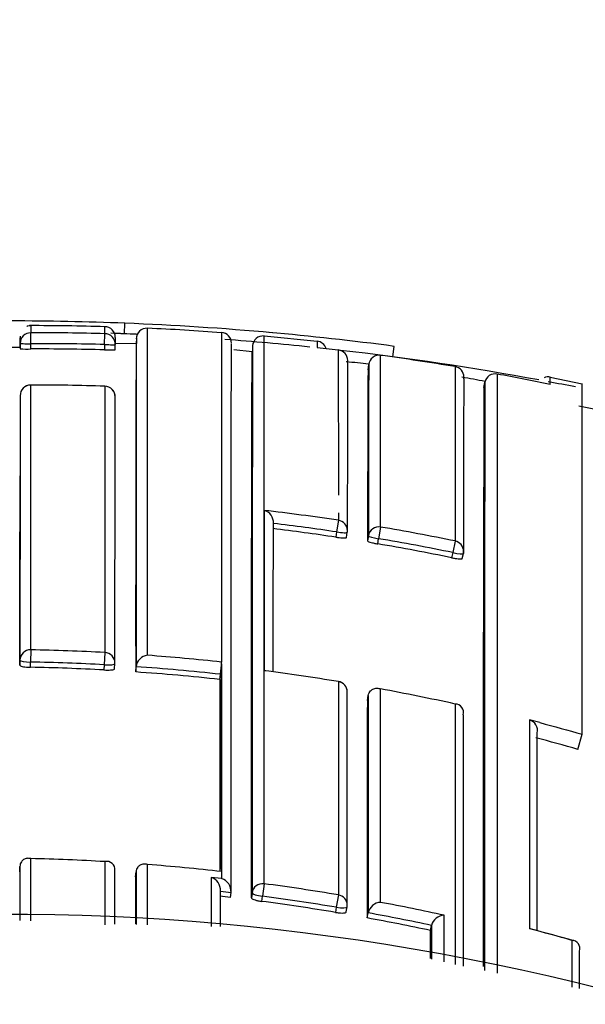
# Model space of a CAD drawing. Units: millimetres. Extents: x 0 to 1467, y 0 to 2734.
# Drawn here: x 783 to 789, y 2514 to 2523 of the extents above; entities that cross this region are included whole.
import ezdxf
from ezdxf import colors
from ezdxf.entities.mleader import LeaderData, LeaderLine
from ezdxf.math import Vec2, Vec3

# ---------------------------------------------------------------- set-up
doc = ezdxf.new("R2010")
doc.units = ezdxf.units.MM
doc.layers.add('DV2_Défaut', color=7, linetype='Continuous')
doc.layers.add('Défaut', color=7, linetype='Continuous')

# ---------------------------------------------------------------- blocks, each defined once
blk = doc.blocks.new('_DOT')
at = {"color": 0}
blk.add_line((0, 0), (-1, 0), dxfattribs=at)
at = {"color": 0, "const_width": 0.333}
blk.add_lwpolyline([(-0.1665, 0, 1), (0.1665, 0, 1)], format="xyb", close=True, dxfattribs=at)
blk = doc.blocks.new('SE1')
at = {"layer": 'DV2_Défaut', "color": 7, "linetype": 'Continuous'}
for p, q in [((784.1795, 2520.4142), (784.1834, 2520.5141)), ((783.2959, 2520.3213), (783.2956, 2520.4238)), ((783.9921, 2520.3131), (783.9948, 2520.4155)), ((784.3954, 2517.3819), (784.3955, 2520.4667)), ((785.0951, 2520.4259), (785.0953, 2517.3179)), ((785.9952, 2520.3419), (785.4951, 2520.3924)), ((783.1947, 2520.2887), (783.1949, 2520.3385)), ((783.1958, 2520.3655), (783.1958, 2520.3749)), ((783.1961, 2520.3141), (783.1958, 2520.3655)), ((783.1959, 2520.3231), (783.1963, 2520.2733)), ((783.2963, 2520.2713), (783.2959, 2520.3213)), ((783.9921, 2520.3131), (783.9906, 2520.2631)), ((784.2891, 2520.3193), (784.0904, 2520.3229)), ((784.0906, 2520.2628), (784.0921, 2520.3125)), ((784.2912, 2520.3726), (784.2891, 2520.32)), ((786.7099, 2520.197), (786.723, 2520.2961)), ((783.0952, 2520.2888), (783.1947, 2520.2886)), ((785.3836, 2520.2434), (785.2097, 2520.2627)), ((785.3823, 2520.1907), (785.3866, 2520.2404)), ((785.9954, 2520.2853), (786.1955, 2520.2623)), ((786.1955, 2520.2623), (786.1958, 2518.8934)), ((786.5943, 2518.5918), (786.5947, 2520.2111)), ((786.4755, 2520.0758), (786.4821, 2520.1252)), ((786.4821, 2520.1252), (786.4755, 2520.0758)), ((787.2962, 2520.1046), (787.2968, 2518.46)), ((783.2957, 2519.931), (783.2957, 2519.9312)), ((783.2957, 2517.4336), (783.2957, 2519.931)), ((787.5686, 2519.9076), (787.5774, 2519.9566)), ((787.5774, 2519.9566), (787.5775, 2519.9568)), ((788.4942, 2519.9403), (788.1928, 2520.0023)), ((788.4952, 2516.6371), (788.4952, 2519.9453)), ((783.9948, 2519.9204), (783.9948, 2519.9207)), ((783.9948, 2519.9204), (783.9949, 2517.4076)), ((788.6685, 2519.6895), (788.4643, 2519.7331)), ((786.1958, 2518.7246), (786.1959, 2518.6556)), ((786.1959, 2518.6556), (786.1793, 2518.5452)), ((786.1793, 2518.5452), (786.1717, 2518.4962)), ((786.2724, 2518.4934), (786.2799, 2518.5422)), ((786.5943, 2518.5918), (786.5756, 2518.4818)), ((786.479, 2518.51), (786.471, 2518.4613)), ((786.5675, 2518.4328), (786.5756, 2518.4818)), ((787.2968, 2518.46), (787.2743, 2518.3506)), ((787.2743, 2518.3506), (787.2641, 2518.3021)), ((787.3645, 2518.2939), (787.3747, 2518.3422)), ((783.2957, 2517.4336), (783.2934, 2517.3184)), ((783.1937, 2517.3365), (783.193, 2517.2874)), ((783.9949, 2517.4076), (783.9886, 2517.2925)), ((783.2926, 2517.2691), (783.2934, 2517.3184)), ((783.9886, 2517.2925), (783.9857, 2517.2433)), ((784.0864, 2517.2543), (784.0893, 2517.3032)), ((784.285, 2517.2248), (784.2884, 2517.2737)), ((784.2884, 2517.2737), (784.2884, 2517.2739)), ((785.0952, 2517.3011), (785.0952, 2517.3179)), ((785.0952, 2517.3179), (785.0953, 2517.3179)), ((785.0952, 2515.3635), (785.0952, 2517.3011)), ((785.0792, 2517.1541), (785.0845, 2517.2031)), ((786.1963, 2517.1355), (786.1961, 2517.1341)), ((786.4691, 2516.9542), (786.4778, 2517.0025)), ((786.4778, 2517.0025), (786.4778, 2517.0027)), ((787.3734, 2516.8212), (787.3735, 2516.8214)), ((788.0952, 2516.7466), (787.9979, 2516.772)), ((788.4547, 2516.4948), (788.4952, 2516.6371)), ((783.1925, 2515.341), (783.1934, 2515.3896)), ((783.1934, 2515.3896), (783.1934, 2515.3898)), ((783.2957, 2514.8764), (783.2957, 2515.4642)), ((783.9949, 2515.4358), (783.9949, 2514.8411)), ((784.3954, 2514.8382), (784.3954, 2515.4087)), ((784.0891, 2515.3532), (784.0891, 2515.3534)), ((784.2846, 2515.2912), (784.2881, 2515.3397)), ((784.2881, 2515.3397), (784.2881, 2515.3399)), ((785.0953, 2515.276), (784.9953, 2515.2869)), ((785.0952, 2515.3635), (785.0952, 2515.3423)), ((785.0953, 2515.3422), (785.0952, 2515.3423)), ((785.0953, 2515.3422), (785.0953, 2515.276)), ((785.4949, 2515.2272), (785.4793, 2515.1093)), ((785.0843, 2515.1575), (785.1838, 2515.1461)), ((785.0843, 2515.1573), (785.0843, 2515.1575)), ((785.1782, 2515.0976), (785.1838, 2515.1458)), ((785.1838, 2515.1458), (785.1838, 2515.1461)), ((785.3829, 2515.1423), (785.3767, 2515.0941)), ((785.4731, 2515.0608), (785.4793, 2515.1093)), ((786.1961, 2515.1222), (786.1764, 2515.005)), ((786.1764, 2515.005), (786.1681, 2514.9569)), ((786.2702, 2514.9608), (786.2785, 2515.0088)), ((786.4689, 2514.9042), (786.4776, 2514.9521)), ((786.4776, 2514.9521), (786.4776, 2514.9523)), ((787.0646, 2514.7862), (787.0747, 2514.8338)), ((787.0748, 2514.834), (787.0747, 2514.8338))]:
    blk.add_line(p, q, dxfattribs=at)
for centre, radius, start, end in [((783.0876, 2492.6212), 27.9144, 87.75076, 89.9627), ((783.2872, 2496.4659), 24.0256, 88.31225, 90.00583), ((790.8611, 2520.4601), 7.5655, 179.76244, 180.27502), ((780.8809, 2520.4498), 3.1141, 359.3699, 0.57967), ((783.992, 2520.3813), 0.1, 359.86051, 88.42207), ((783.0952, 2492.9356), 27.6, 84.85086, 87.74036), ((783.5383, 2520.3591), 0.3443, 174.65728, 185.99836), ((783.3649, 2496.6771), 23.7467, 88.47993, 90.16712), ((783.0952, 2492.9356), 27.5, 87.50558, 88.01027), ((783.0875, 2492.6208), 27.8148, 87.73221, 87.91299), ((784.3911, 2520.3668), 0.1, 87.37985, 179.83789), ((783.6513, 2502.0515), 18.4296, 85.50695, 87.68568), ((785.0879, 2520.3261), 0.1, 359.86953, 85.78527), ((785.4864, 2520.2941), 0.1, 84.95188, 175.30187), ((783.0952, 2492.9356), 27.6, 82.44707, 84.9176), ((783.3656, 2496.6967), 23.6246, 88.48029, 90.16889), ((784.3892, 2520.346), 0.299, 173.85236, 186.43993), ((1538.9526, 2517.7626), 754.6678, 179.8057561, 180.040832), ((2045.3975, 2517.6916), 1261.1092, 179.878275, 180.0189863), ((783.0952, 2492.9356), 27.5, 84.08875, 85.76309), ((789.7255, 2520.3106), 3.7302, 179.47965, 180.38743), ((785.9846, 2520.245), 0.1, 17.86805, 83.7761), ((783.2661, 2521.2608), 0.99, 265.95278, 271.74423), ((783.3656, 2496.6966), 23.5748, 88.48083, 90.16839), ((784.0444, 2521.3289), 1.0671, 267.10611, 272.47861), ((786.1837, 2520.163), 0.1, 359.82339, 83.18136), ((783.0952, 2492.9356), 27.5, 79.54612, 83.48674), ((783.3633, 2496.5735), 23.8575, 80.5116, 82.2156), ((785.0369, 2506.7368), 13.47, 83.8395, 84.74334), ((1767.9549, 2517.5561), 981.6754, 179.8485662, 179.9424362), ((1709.7974, 2517.5763), 923.3188, 179.841833, 179.942059), ((1363.7205, 2517.6409), 577.2501, 179.7583116, 179.9185624), ((787.2797, 2520.006), 0.1, 359.75655, 80.51156), ((787.6732, 2519.9396), 0.0973, 77.66107, 169.82403), ((5972.5949, 2515.7707), 5184.9026, 179.9528814, 180.0153151), ((783.3732, 2496.6296), 23.8005, 78.31478, 79.54029), ((783.2957, 2519.8312), 0.1, 90.048, 179.94941), ((783.3138, 2498.0333), 21.8977, 88.21778, 90.04739), ((785.0369, 2506.7368), 13.47, 79.12139, 80.06529), ((1464.6844, 2517.7058), 677.31, 179.8068496, 179.9461332), ((3163.9964, 2515.0337), 2376.424, 179.8813083, 180.0150969), ((788.172, 2519.9371), 0.0725, 72.75715, 119.71024), ((783.0952, 2492.9356), 27.5, 78.81012, 79.35416), ((786.1952, 2519.9789), 1.9988, 358.79374, 0.80778), ((783.9917, 2519.8207), 0.1, 359.93294, 88.21841), ((2216.4529, 2515.0987), 1428.8924, 179.807171, 180.0261514), ((783.0884, 2497.9642), 20.9234, 81.45909, 83.39414), ((785.4676, 2518.636), 0.1161, 355.05873, 76.14299), ((783.0885, 2497.9743), 20.8019, 81.4553, 83.11192), ((783.0886, 2497.9743), 20.7522, 81.45616, 83.11215), ((786.1811, 2518.5575), 0.1, 351.18313, 359.94281), ((783.0925, 2497.9909), 20.8965, 78.39316, 80.35298), ((783.0905, 2497.9856), 20.7904, 78.39061, 80.3499), ((783.0907, 2497.986), 20.7403, 78.39141, 80.34942), ((787.2768, 2518.3628), 0.1, 348.11692, 359.94284), ((782.8877, 2497.0536), 20.3841, 86.88639, 88.85316), ((784.409, 2517.2614), 0.1212, 96.40124, 174.08259), ((782.8817, 2496.9561), 20.4818, 83.79539, 85.76147), ((782.8865, 2497.0429), 20.2303, 86.88534, 88.84968), ((782.8864, 2497.0416), 20.2808, 86.8845, 88.8501), ((783.9895, 2517.3092), 0.1, 356.60501, 359.97397), ((782.8806, 2496.9469), 20.3757, 83.79049, 86.03822), ((782.7105, 2517.4814), 2.3903, 353.31296, 356.07786), ((785.5024, 2517.1561), 0.0809, 83.03473, 94.8246), ((782.8687, 2496.8505), 20.5547, 80.68407, 82.6576), ((782.8807, 2496.9481), 20.3252, 83.79046, 86.03833), ((2692.1798, 2515.8219), 1907.101, 179.9599773, 180.0143396), ((786.1801, 2517.0368), 0.1, 359.97753, 80.68302), ((782.8733, 2496.8786), 20.5263, 77.554, 79.55609), ((2624.5974, 2515.6892), 1838.1287, 179.9605694, 180.0244674), ((787.2961, 2516.8423), 0.0802, 344.91302, 89.3026), ((3831.0109, 2515.5567), 3043.6377, 179.9761949, 180.0208333), ((787.9738, 2516.6756), 0.0993, 345.68341, 75.97613), ((782.8828, 2496.9311), 20.3416, 74.10274, 75.26248), ((782.8193, 2495.1139), 20.3559, 86.68923, 88.65907), ((784.0121, 2515.3605), 0.0773, 354.75826, 102.88851), ((782.8126, 2495.0114), 20.4586, 83.59373, 85.56285), ((3130.7694, 2515.9047), 2347.577, 180.0137575, 180.0250046), ((3102.4473, 2515.9672), 2318.1628, 180.0167088, 180.0276616), ((784.9556, 2515.1643), 0.1289, 356.96095, 72.06347), ((785.0552, 2515.1535), 0.1289, 356.69664, 71.83262), ((782.8093, 2494.8932), 20.5105, 80.4956, 82.4763), ((782.8048, 2494.8334), 20.4027, 83.31982, 83.60046), ((782.8099, 2494.8765), 20.4081, 80.50498, 82.48407), ((782.8098, 2494.8786), 20.3572, 80.50439, 82.48232), ((786.1799, 2515.0258), 0.1, 350.21288, 0.01248), ((786.6012, 2514.9252), 0.1266, 93.24472, 167.6199), ((782.8011, 2494.8511), 20.5534, 77.66028, 79.3655), ((783.0952, 2492.4356), 22.5, 0, 164.53399), ((782.8109, 2494.8815), 20.403, 77.9373, 79.64684), ((787.1972, 2514.8036), 0.1262, 91.69351, 166.05166), ((782.8108, 2494.8838), 20.3519, 77.93569, 79.64542), ((787.9979, 2514.7267), 0.0758, 75.14001, 89.99929), ((782.7864, 2494.8983), 20.5752, 74.17148, 75.32755), ((776.0151, 2469.615), 46.7501, 74.61592, 75.12442), ((788.3966, 2514.6176), 0.0756, 340.65295, 88.64457)]:
    blk.add_arc(centre, radius, start, end, dxfattribs=at)
for centre, major_axis, ratio, start_param, end_param in [((783.2959, 2520.3238), (0.1, 0.0001), 0.99969, 1.572244, 3.147273), ((783.9922, 2520.3156), (-0.1, 0), 0.999693, 3.110837, 4.685857), ((783.2959, 2520.3238), (0.1, 0.0007), 0.025362, 3.141451, 4.712249), ((783.9922, 2520.3156), (-0.1, 0.0031), 0.025229, 1.570898, 3.142355), ((786.1837, 2520.163), (-0.1, 0.0003), 0.999708, 3.141593, 4.596496), ((786.5812, 2520.1121), (0.1, -0.0004), 0.999699, 1.43926, 3.014261), ((786.1837, 2520.163), (-0.1, 0.0003), 0.999708, 3.021496, 3.141593), ((787.2797, 2520.006), (-0.1, 0.0004), 0.999679, 3.141593, 4.551082), ((783.2957, 2519.8312), (0.1, -0.0001), 0.997436, 1.572508, 3.147886), ((787.2797, 2520.006), (-0.1, 0.0004), 0.999679, 2.976075, 3.141593), ((783.9917, 2519.8207), (-0.1, 0.0001), 0.997398, 3.10717, 4.682537), ((786.1811, 2518.5575), (-0.1, 0.0001), 0.992184, 3.141593, 4.565455), ((786.1811, 2518.5575), (-0.0988, 0.0153), 0.123875, 1.571451, 3.160597), ((786.5777, 2518.494), (0.1, -0.0001), 0.992105, 1.405104, 2.980665), ((786.5777, 2518.494), (-0.0987, 0.0163), 0.124133, 0.020253, 1.570256), ((787.2768, 2518.3628), (-0.1, 0.0001), 0.991951, 3.141593, 4.512386), ((787.2768, 2518.3628), (-0.0979, 0.0206), 0.124531, 1.571441, 3.141876), ((787.2768, 2518.3628), (-0.1, 0.0001), 0.991951, 2.936821, 3.141593), ((787.2768, 2518.3628), (-0.0979, 0.0206), 0.124531, 3.141876, 3.167546), ((783.2937, 2517.335), (-0.1, 0), 0.986048, 4.693146, 6.268814), ((783.2937, 2517.335), (-0.1, 0.0015), 0.166878, 0.002426, 1.570027), ((783.9895, 2517.3092), (-0.1, 0), 0.985951, 3.141593, 4.659268), ((783.9895, 2517.3092), (-0.0998, 0.0059), 0.167237, 1.571651, 3.151409), ((783.9895, 2517.3092), (-0.1, 0), 0.985951, 3.083622, 3.141593), ((786.1801, 2517.0368), (-0.1, 0), 0.985472, 3.141593, 4.552493), ((786.1801, 2517.0368), (-0.1, 0), 0.985472, 2.976874, 3.141593), ((785.4821, 2515.1303), (0.1, 0), 0.976997, 1.4422, 3.017793), ((785.4821, 2515.1303), (-0.0992, 0.0126), 0.211902, 0.026948, 1.569624), ((786.1799, 2515.0258), (-0.1, 0), 0.977059, 3.141593, 4.550024), ((786.1799, 2515.0258), (-0.0985, 0.017), 0.210568, 1.571667, 3.141955), ((786.1799, 2515.0258), (-0.0985, 0.017), 0.210568, 3.141955, 3.177848)]:
    blk.add_ellipse(centre, major_axis=major_axis, ratio=ratio, start_param=start_param, end_param=end_param, dxfattribs=at)
for points in [[(783.2956, 2520.4907), (783.2721, 2520.488), (783.2599, 2520.4858), (783.259, 2520.4842)], [(783.1947, 2520.2887), (783.1952, 2520.3337), (783.1956, 2520.3499), (783.1959, 2520.3371)], [(785.3767, 2515.0941), (785.3755, 2518.4435), (785.3825, 2520.2514), (785.3826, 2520.2522)], [(783.193, 2517.2874), (783.1935, 2518.0118), (783.1943, 2518.6082), (783.195, 2519.0756)], [(785.4954, 2518.7488), (785.4957, 2518.3235), (785.4957, 2517.8182), (785.4956, 2517.2367)], [(785.5821, 2517.2256), (785.5824, 2517.7598), (785.5828, 2518.2275), (785.5833, 2518.6258)], [(786.1961, 2517.1341), (786.1961, 2516.5397), (786.1961, 2515.8675), (786.1961, 2515.1222)], [(786.5941, 2515.0515), (786.594, 2515.7963), (786.5941, 2516.469), (786.5941, 2517.0648)], [(786.2785, 2515.0095), (786.2784, 2515.7543), (786.2785, 2516.4263), (786.2787, 2517.0206)], [(786.4778, 2517.0025), (786.4775, 2516.3975), (786.4774, 2515.7123), (786.4776, 2514.9521)], [(787.9979, 2516.772), (787.998, 2516.1847), (787.9983, 2515.5261), (787.9979, 2514.8024)], [(788.0952, 2516.7466), (788.2289, 2516.7115), (788.3622, 2516.675), (788.4952, 2516.6371)], [(788.0699, 2514.7866), (788.0697, 2515.4689), (788.0698, 2516.0922), (788.0701, 2516.651)], [(783.1934, 2515.3896), (783.1934, 2515.2246), (783.1935, 2515.0555), (783.1935, 2514.8824)], [(784.0892, 2514.8459), (784.0891, 2515.0189), (784.0891, 2515.188), (784.0891, 2515.3532)], [(784.2881, 2515.3397), (784.2881, 2515.1776), (784.2882, 2515.0117), (784.2882, 2514.842)], [(784.9953, 2515.2869), (784.9953, 2515.1362), (784.9953, 2514.9823), (784.9953, 2514.8253)], [(785.0844, 2514.8246), (785.0844, 2514.9371), (785.0843, 2515.048), (785.0843, 2515.1573)], [(787.1937, 2514.4895), (787.1936, 2514.6389), (787.1936, 2514.7856), (787.1935, 2514.9297)], [(787.0747, 2514.8338), (787.0748, 2514.7292), (787.0748, 2514.6232), (787.0748, 2514.5159)], [(787.0647, 2514.5219), (787.0646, 2514.6109), (787.0646, 2514.699), (787.0646, 2514.7862)], [(788.3984, 2514.6932), (788.3984, 2514.5486), (788.3984, 2514.4014), (788.3984, 2514.2516)], [(788.4681, 2514.2378), (788.468, 2514.3576), (788.468, 2514.4758), (788.468, 2514.5924)]]:
    blk.add_open_spline(points, degree=3, dxfattribs=at)
for points, knots in [([(785.4949, 2515.2272), (785.4949, 2515.3002), (785.4949, 2515.3726), (785.4949, 2515.4442), (785.4949, 2515.4869), (785.4949, 2515.5293), (785.4949, 2515.5714), (785.4949, 2515.6558), (785.4949, 2515.739), (785.4949, 2515.8213), (785.4949, 2515.8624), (785.4949, 2515.9033), (785.4949, 2515.9439), (785.4949, 2515.9845), (785.4949, 2516.0248), (785.4949, 2516.0649), (785.4949, 2516.1451), (785.4949, 2516.2242), (785.4949, 2516.3023), (785.4949, 2516.3413), (785.4949, 2516.3801), (785.4949, 2516.4186), (785.4949, 2516.4572), (785.4949, 2516.4954), (785.4949, 2516.5334), (785.4949, 2516.6094), (785.4949, 2516.6843), (785.4949, 2516.7581), (785.4949, 2516.7951), (785.4949, 2516.8317), (785.4949, 2516.8681), (785.4949, 2516.9045), (785.4949, 2516.9407), (785.4949, 2516.9765), (785.4949, 2517.0483), (785.4949, 2517.1189), (785.4949, 2517.1885), (785.4949, 2517.2233), (785.4949, 2517.2578), (785.4949, 2517.2921), (785.4949, 2517.3263), (785.4949, 2517.3603), (785.4949, 2517.394), (785.4949, 2517.4615), (785.4949, 2517.5278), (785.4949, 2517.5931), (785.4949, 2517.6257), (785.4949, 2517.6581), (785.495, 2517.6902), (785.495, 2517.7223), (785.495, 2517.7541), (785.495, 2517.7856), (785.495, 2517.8487), (785.495, 2517.9107), (785.495, 2517.9716), (785.495, 2518.002), (785.495, 2518.0322), (785.495, 2518.0621), (785.495, 2518.092), (785.495, 2518.1216), (785.495, 2518.1509), (785.495, 2518.2096), (785.495, 2518.2672), (785.495, 2518.3237), (785.495, 2518.3519), (785.495, 2518.3798), (785.495, 2518.4075), (785.495, 2518.4352), (785.495, 2518.4626), (785.495, 2518.4897), (785.495, 2518.5439), (785.495, 2518.597), (785.495, 2518.649), (785.495, 2518.675), (785.495, 2518.7007), (785.495, 2518.7262), (785.4951, 2518.7516), (785.4951, 2518.7767), (785.4951, 2518.8016), (785.4951, 2518.8513), (785.4951, 2518.8999), (785.4951, 2518.9474), (785.4951, 2518.9711), (785.4951, 2518.9945), (785.4951, 2519.0177), (785.4951, 2519.0409), (785.4951, 2519.0637), (785.4951, 2519.0863), (785.4951, 2519.1315), (785.4951, 2519.1755), (785.4951, 2519.2184), (785.4951, 2519.2399), (785.4951, 2519.261), (785.4951, 2519.2819), (785.4951, 2519.3028), (785.4951, 2519.3234), (785.4951, 2519.3437), (785.4951, 2519.3538), (785.4951, 2519.3639), (785.4951, 2519.3739), (785.4951, 2519.3939), (785.4951, 2519.4136), (785.4951, 2519.433), (785.4951, 2519.4719), (785.4951, 2519.5096), (785.4952, 2519.5462), (785.4952, 2519.5644), (785.4952, 2519.5824), (785.4952, 2519.6001), (785.4952, 2519.6178), (785.4952, 2519.6352), (785.4952, 2519.6523), (785.4952, 2519.6566), (785.4952, 2519.6608), (785.4952, 2519.6651), (785.4952, 2519.682), (785.4952, 2519.6987), (785.4952, 2519.7151), (785.4952, 2519.7479), (785.4952, 2519.7794), (785.4952, 2519.8099), (785.4952, 2519.8251), (785.4952, 2519.84), (785.4952, 2519.8546), (785.4952, 2519.8692), (785.4952, 2519.8836), (785.4952, 2519.8976), (785.4952, 2519.9116), (785.4952, 2519.9254), (785.4952, 2519.9388), (785.4952, 2519.9523), (785.4952, 2519.9654), (785.4952, 2519.9783), (785.4952, 2519.9911), (785.4952, 2520.0037), (785.4952, 2520.016), (785.4952, 2520.0282), (785.4952, 2520.0402), (785.4952, 2520.0519), (785.4952, 2520.0636), (785.4952, 2520.0749), (785.4952, 2520.086), (785.4952, 2520.0888), (785.4952, 2520.0915), (785.4952, 2520.0943), (785.4952, 2520.095), (785.4952, 2520.0956), (785.4952, 2520.0963), (785.4952, 2520.0977), (785.4952, 2520.099), (785.4952, 2520.1004), (785.4952, 2520.1058), (785.4952, 2520.1111), (785.4952, 2520.1164), (785.4952, 2520.1269), (785.4952, 2520.1372), (785.4952, 2520.1471), (785.4952, 2520.157), (785.4952, 2520.1667), (785.4952, 2520.176), (785.4952, 2520.1853), (785.4952, 2520.1944), (785.4952, 2520.2031), (785.4952, 2520.2206), (785.4952, 2520.2369), (785.4952, 2520.2519), (785.4952, 2520.267), (785.4952, 2520.2809), (785.4952, 2520.2936), (785.4952, 2520.3), (785.4952, 2520.306), (785.4952, 2520.3117), (785.4952, 2520.3175), (785.4952, 2520.3229), (785.4952, 2520.3281), (785.4952, 2520.3332), (785.4952, 2520.3381), (785.4952, 2520.3426), (785.4952, 2520.3449), (785.4952, 2520.3471), (785.4952, 2520.3492), (785.4952, 2520.3534), (785.4952, 2520.3573), (785.4952, 2520.361), (785.4952, 2520.3683), (785.4952, 2520.3743), (785.4952, 2520.3792), (785.4952, 2520.3816), (785.4952, 2520.3837), (785.4952, 2520.3855), (785.4952, 2520.3873), (785.4952, 2520.3889), (785.4952, 2520.3901), (785.4952, 2520.3904), (785.4952, 2520.3907), (785.4952, 2520.3909), (785.4952, 2520.3915), (785.4952, 2520.3919), (785.4952, 2520.3923), (785.4952, 2520.393), (785.4952, 2520.3935), (785.4952, 2520.3936), (785.4952, 2520.3937), (785.4952, 2520.3937), (785.4952, 2520.3937)], [0, 0, 0, 0, 0.021834, 0.021834, 0.021834, 0.034844, 0.034844, 0.034844, 0.060864, 0.060864, 0.060864, 0.073874, 0.073874, 0.073874, 0.086884, 0.086884, 0.086884, 0.112904, 0.112904, 0.112904, 0.125914, 0.125914, 0.125914, 0.138924, 0.138924, 0.138924, 0.164944, 0.164944, 0.164944, 0.177955, 0.177955, 0.177955, 0.190965, 0.190965, 0.190965, 0.216985, 0.216985, 0.216985, 0.229995, 0.229995, 0.229995, 0.243005, 0.243005, 0.243005, 0.269026, 0.269026, 0.269026, 0.282036, 0.282036, 0.282036, 0.295046, 0.295046, 0.295046, 0.321067, 0.321067, 0.321067, 0.334077, 0.334077, 0.334077, 0.347088, 0.347088, 0.347088, 0.373109, 0.373109, 0.373109, 0.386119, 0.386119, 0.386119, 0.399129, 0.399129, 0.399129, 0.42515, 0.42515, 0.42515, 0.438161, 0.438161, 0.438161, 0.451171, 0.451171, 0.451171, 0.477192, 0.477192, 0.477192, 0.490203, 0.490203, 0.490203, 0.503213, 0.503213, 0.503213, 0.529234, 0.529234, 0.529234, 0.542245, 0.542245, 0.542245, 0.555255, 0.555255, 0.555255, 0.56176, 0.56176, 0.56176, 0.574771, 0.574771, 0.574771, 0.600792, 0.600792, 0.600792, 0.613803, 0.613803, 0.613803, 0.626813, 0.626813, 0.626813, 0.630066, 0.630066, 0.630066, 0.643077, 0.643077, 0.643077, 0.669098, 0.669098, 0.669098, 0.682109, 0.682109, 0.682109, 0.695119, 0.695119, 0.695119, 0.70813, 0.70813, 0.70813, 0.721141, 0.721141, 0.721141, 0.734151, 0.734151, 0.734151, 0.747162, 0.747162, 0.747162, 0.760173, 0.760173, 0.760173, 0.763425, 0.763425, 0.763425, 0.764238, 0.764238, 0.764238, 0.765865, 0.765865, 0.765865, 0.77237, 0.77237, 0.77237, 0.785381, 0.785381, 0.785381, 0.798392, 0.798392, 0.798392, 0.811402, 0.811402, 0.811402, 0.837424, 0.837424, 0.837424, 0.863446, 0.863446, 0.863446, 0.876456, 0.876456, 0.876456, 0.889467, 0.889467, 0.889467, 0.902478, 0.902478, 0.902478, 0.908983, 0.908983, 0.908983, 0.921994, 0.921994, 0.921994, 0.948016, 0.948016, 0.948016, 0.961027, 0.961027, 0.961027, 0.974038, 0.974038, 0.974038, 0.97729, 0.97729, 0.97729, 0.983796, 0.983796, 0.983796, 0.996806, 0.996806, 0.996806, 1, 1, 1, 1]), ([(785.1838, 2515.1458), (785.1838, 2515.2316), (785.1838, 2515.3164), (785.1838, 2515.4002), (785.1838, 2515.4428), (785.1838, 2515.4851), (785.1837, 2515.5272), (785.1837, 2515.5693), (785.1837, 2515.6111), (785.1837, 2515.6527), (785.1837, 2515.7358), (785.1837, 2515.8179), (785.1837, 2515.8989), (785.1837, 2515.9394), (785.1837, 2515.9797), (785.1837, 2516.0197), (785.1837, 2516.0597), (785.1837, 2516.0994), (785.1837, 2516.1389), (785.1837, 2516.2178), (785.1838, 2516.2957), (785.1838, 2516.3725), (785.1838, 2516.4109), (785.1838, 2516.449), (785.1838, 2516.4869), (785.1838, 2516.5626), (785.1838, 2516.6373), (785.1838, 2516.7109), (785.1839, 2516.7477), (785.1839, 2516.7843), (785.1839, 2516.8205), (785.1839, 2516.8568), (785.1839, 2516.8928), (785.1839, 2516.9286), (785.1839, 2516.9643), (785.1839, 2516.9998), (785.184, 2517.0349), (785.184, 2517.1053), (785.184, 2517.1747), (785.1841, 2517.2429), (785.1841, 2517.277), (785.1841, 2517.3108), (785.1841, 2517.3444), (785.1841, 2517.4116), (785.1842, 2517.4776), (785.1842, 2517.5426), (785.1842, 2517.5751), (785.1843, 2517.6073), (785.1843, 2517.6392), (785.1843, 2517.6711), (785.1843, 2517.7028), (785.1844, 2517.7342), (785.1844, 2517.7656), (785.1844, 2517.7967), (785.1844, 2517.8275), (785.1845, 2517.8892), (785.1845, 2517.9498), (785.1846, 2518.0092), (785.1846, 2518.0389), (785.1846, 2518.0684), (785.1846, 2518.0976), (785.1846, 2518.1268), (785.1847, 2518.1557), (785.1847, 2518.1843), (785.1847, 2518.2415), (785.1848, 2518.2976), (785.1849, 2518.3527), (785.1849, 2518.3802), (785.1849, 2518.4074), (785.1849, 2518.4343), (785.185, 2518.4882), (785.185, 2518.541), (785.1851, 2518.5926), (785.1851, 2518.6185), (785.1851, 2518.644), (785.1852, 2518.6692), (785.1852, 2518.6945), (785.1852, 2518.7195), (785.1853, 2518.7442), (785.1853, 2518.7689), (785.1853, 2518.7933), (785.1853, 2518.8174), (785.1854, 2518.8656), (785.1855, 2518.9127), (785.1855, 2518.9587), (785.1855, 2518.9817), (785.1856, 2519.0044), (785.1856, 2519.0268), (785.1856, 2519.0492), (785.1856, 2519.0714), (785.1857, 2519.0932), (785.1857, 2519.1369), (785.1858, 2519.1794), (785.1858, 2519.2208), (785.1859, 2519.2415), (785.1859, 2519.262), (785.1859, 2519.2821), (785.1859, 2519.2921), (785.186, 2519.3021), (785.186, 2519.312), (785.186, 2519.3319), (785.186, 2519.3514), (785.1861, 2519.3707), (785.1861, 2519.3899), (785.1861, 2519.4089), (785.1861, 2519.4276), (785.1862, 2519.4649), (785.1862, 2519.5012), (785.1863, 2519.5362), (785.1863, 2519.5537), (785.1863, 2519.571), (785.1864, 2519.5879), (785.1864, 2519.6048), (785.1864, 2519.6215), (785.1865, 2519.6379), (785.1865, 2519.6706), (785.1866, 2519.7021), (785.1866, 2519.7325), (785.1866, 2519.7477), (785.1866, 2519.7626), (785.1867, 2519.7773), (785.1867, 2519.7919), (785.1867, 2519.8062), (785.1867, 2519.8202), (785.1868, 2519.8483), (785.1868, 2519.8751), (785.1869, 2519.9009), (785.1869, 2519.9137), (785.1869, 2519.9263), (785.1869, 2519.9385), (785.187, 2519.9508), (785.187, 2519.9628), (785.187, 2519.9745), (785.187, 2519.9978), (785.1871, 2520.02), (785.1871, 2520.041), (785.1871, 2520.0515), (785.1871, 2520.0617), (785.1872, 2520.0716), (785.1872, 2520.0815), (785.1872, 2520.0911), (785.1872, 2520.1004), (785.1872, 2520.119), (785.1873, 2520.1365), (785.1873, 2520.1527), (785.1873, 2520.1609), (785.1873, 2520.1687), (785.1874, 2520.1762), (785.1874, 2520.1913), (785.1874, 2520.2051), (785.1874, 2520.2178), (785.1874, 2520.2242), (785.1875, 2520.2302), (785.1875, 2520.236), (785.1875, 2520.2474), (785.1875, 2520.2577), (785.1875, 2520.2668), (785.1875, 2520.2714), (785.1875, 2520.2756), (785.1875, 2520.2796), (785.1875, 2520.2835), (785.1876, 2520.2872), (785.1876, 2520.2905), (785.1876, 2520.2939), (785.1876, 2520.2969), (785.1876, 2520.2997), (785.1876, 2520.3052), (785.1876, 2520.3095), (785.1876, 2520.3126), (785.1876, 2520.3141), (785.1876, 2520.3153), (785.1876, 2520.3163), (785.1876, 2520.3172), (785.1876, 2520.3179), (785.1876, 2520.3182), (785.1876, 2520.3184), (785.1876, 2520.3185), (785.1876, 2520.3185)], [0, 0, 0, 0, 0.0255244, 0.0255244, 0.0255244, 0.0385052, 0.0385052, 0.0385052, 0.051486, 0.051486, 0.051486, 0.0774476, 0.0774476, 0.0774476, 0.0904284, 0.0904284, 0.0904284, 0.1034091, 0.1034091, 0.1034091, 0.1293708, 0.1293708, 0.1293708, 0.1423516, 0.1423516, 0.1423516, 0.1683133, 0.1683133, 0.1683133, 0.181294, 0.181294, 0.181294, 0.1942748, 0.1942748, 0.1942748, 0.2072556, 0.2072556, 0.2072556, 0.2332172, 0.2332172, 0.2332172, 0.246198, 0.246198, 0.246198, 0.2721597, 0.2721597, 0.2721597, 0.2851405, 0.2851405, 0.2851405, 0.2981213, 0.2981213, 0.2981213, 0.3111021, 0.3111021, 0.3111021, 0.3370638, 0.3370638, 0.3370638, 0.3500446, 0.3500446, 0.3500446, 0.3630254, 0.3630254, 0.3630254, 0.3889872, 0.3889872, 0.3889872, 0.401968, 0.401968, 0.401968, 0.4279298, 0.4279298, 0.4279298, 0.4409106, 0.4409106, 0.4409106, 0.4538914, 0.4538914, 0.4538914, 0.4668723, 0.4668723, 0.4668723, 0.4928341, 0.4928341, 0.4928341, 0.5058149, 0.5058149, 0.5058149, 0.5187958, 0.5187958, 0.5187958, 0.5447577, 0.5447577, 0.5447577, 0.5577385, 0.5577385, 0.5577385, 0.564229, 0.564229, 0.564229, 0.5772085, 0.5772085, 0.5772085, 0.590188, 0.590188, 0.590188, 0.6161463, 0.6161463, 0.6161463, 0.6291272, 0.6291272, 0.6291272, 0.642108, 0.642108, 0.642108, 0.66807, 0.66807, 0.66807, 0.6810509, 0.6810509, 0.6810509, 0.6940318, 0.6940318, 0.6940318, 0.7199938, 0.7199938, 0.7199938, 0.7329748, 0.7329748, 0.7329748, 0.7459557, 0.7459557, 0.7459557, 0.7719177, 0.7719177, 0.7719177, 0.7848987, 0.7848987, 0.7848987, 0.7978796, 0.7978796, 0.7978796, 0.8238416, 0.8238416, 0.8238416, 0.8368226, 0.8368226, 0.8368226, 0.8627847, 0.8627847, 0.8627847, 0.8757656, 0.8757656, 0.8757656, 0.9017277, 0.9017277, 0.9017277, 0.9147087, 0.9147087, 0.9147087, 0.9276896, 0.9276896, 0.9276896, 0.9406706, 0.9406706, 0.9406706, 0.9666327, 0.9666327, 0.9666327, 0.9796136, 0.9796136, 0.9796136, 0.9925946, 0.9925946, 0.9925946, 1, 1, 1, 1]), ([(785.3868, 2520.3025), (785.3868, 2520.3025), (785.3868, 2520.3025), (785.3868, 2520.3024), (785.3868, 2520.3023), (785.3868, 2520.3018), (785.3868, 2520.3011), (785.3868, 2520.3007), (785.3868, 2520.3003), (785.3868, 2520.2997), (785.3868, 2520.2995), (785.3868, 2520.2992), (785.3868, 2520.2989), (785.3868, 2520.2977), (785.3868, 2520.2962), (785.3868, 2520.2943), (785.3868, 2520.2925), (785.3868, 2520.2904), (785.3868, 2520.288), (785.3867, 2520.2832), (785.3867, 2520.2771), (785.3867, 2520.2699), (785.3867, 2520.2662), (785.3867, 2520.2623), (785.3867, 2520.2581), (785.3867, 2520.256), (785.3867, 2520.2538), (785.3867, 2520.2515), (785.3867, 2520.247), (785.3867, 2520.2422), (785.3867, 2520.237), (785.3866, 2520.2319), (785.3866, 2520.2265), (785.3866, 2520.2208), (785.3866, 2520.215), (785.3866, 2520.209), (785.3866, 2520.2027), (785.3866, 2520.19), (785.3865, 2520.1762), (785.3865, 2520.1611), (785.3865, 2520.1461), (785.3864, 2520.1298), (785.3864, 2520.1124), (785.3864, 2520.1037), (785.3864, 2520.0947), (785.3864, 2520.0853), (785.3863, 2520.076), (785.3863, 2520.0664), (785.3863, 2520.0565), (785.3863, 2520.0466), (785.3863, 2520.0364), (785.3862, 2520.0259), (785.3862, 2520.0207), (785.3862, 2520.0153), (785.3862, 2520.0099), (785.3862, 2520.0086), (785.3862, 2520.0072), (785.3862, 2520.0059), (785.3862, 2520.0052), (785.3862, 2520.0045), (785.3862, 2520.0038), (785.3862, 2520.0011), (785.3862, 2519.9984), (785.3862, 2519.9956), (785.3862, 2519.9845), (785.3861, 2519.9732), (785.3861, 2519.9616), (785.3861, 2519.9499), (785.3861, 2519.938), (785.3861, 2519.9257), (785.386, 2519.9135), (785.386, 2519.901), (785.386, 2519.8881), (785.386, 2519.8753), (785.3859, 2519.8622), (785.3859, 2519.8488), (785.3859, 2519.8353), (785.3859, 2519.8216), (785.3858, 2519.8076), (785.3858, 2519.7936), (785.3858, 2519.7793), (785.3858, 2519.7647), (785.3857, 2519.7502), (785.3857, 2519.7353), (785.3857, 2519.7201), (785.3856, 2519.6897), (785.3856, 2519.6582), (785.3855, 2519.6255), (785.3855, 2519.6092), (785.3855, 2519.5926), (785.3855, 2519.5756), (785.3855, 2519.5714), (785.3855, 2519.5671), (785.3854, 2519.5629), (785.3854, 2519.5458), (785.3854, 2519.5284), (785.3854, 2519.5108), (785.3853, 2519.4931), (785.3853, 2519.4752), (785.3853, 2519.457), (785.3852, 2519.4205), (785.3852, 2519.3829), (785.3851, 2519.3441), (785.3851, 2519.3247), (785.3851, 2519.305), (785.385, 2519.285), (785.385, 2519.2751), (785.385, 2519.265), (785.385, 2519.2549), (785.385, 2519.2346), (785.3849, 2519.2141), (785.3849, 2519.1932), (785.3849, 2519.1724), (785.3848, 2519.1513), (785.3848, 2519.1299), (785.3848, 2519.0871), (785.3847, 2519.0431), (785.3846, 2518.998), (785.3846, 2518.9755), (785.3846, 2518.9526), (785.3845, 2518.9295), (785.3845, 2518.9064), (785.3845, 2518.883), (785.3845, 2518.8593), (785.3844, 2518.8119), (785.3844, 2518.7634), (785.3843, 2518.7138), (785.3843, 2518.689), (785.3842, 2518.6638), (785.3842, 2518.6385), (785.3842, 2518.6131), (785.3842, 2518.5874), (785.3841, 2518.5615), (785.3841, 2518.5095), (785.384, 2518.4565), (785.384, 2518.4024), (785.3839, 2518.3753), (785.3839, 2518.3479), (785.3839, 2518.3203), (785.3839, 2518.2927), (785.3838, 2518.2648), (785.3838, 2518.2366), (785.3838, 2518.1802), (785.3837, 2518.1227), (785.3837, 2518.0641), (785.3836, 2518.0348), (785.3836, 2518.0052), (785.3836, 2517.9753), (785.3836, 2517.9455), (785.3835, 2517.9154), (785.3835, 2517.885), (785.3835, 2517.8241), (785.3834, 2517.7622), (785.3834, 2517.6992), (785.3834, 2517.6677), (785.3833, 2517.6359), (785.3833, 2517.6039), (785.3833, 2517.5718), (785.3833, 2517.5395), (785.3833, 2517.5069), (785.3832, 2517.4417), (785.3832, 2517.3754), (785.3831, 2517.3081), (785.3831, 2517.2744), (785.3831, 2517.2404), (785.3831, 2517.2062), (785.3831, 2517.172), (785.3831, 2517.1375), (785.383, 2517.1027), (785.383, 2517.0332), (785.383, 2516.9626), (785.383, 2516.8909), (785.3829, 2516.8551), (785.3829, 2516.819), (785.3829, 2516.7826), (785.3829, 2516.7462), (785.3829, 2516.7096), (785.3829, 2516.6727), (785.3829, 2516.5989), (785.3828, 2516.524), (785.3828, 2516.4481), (785.3828, 2516.4101), (785.3828, 2516.3719), (785.3828, 2516.3334), (785.3828, 2516.2949), (785.3828, 2516.2561), (785.3828, 2516.2171), (785.3828, 2516.1391), (785.3828, 2516.06), (785.3828, 2515.9799), (785.3828, 2515.9398), (785.3828, 2515.8995), (785.3828, 2515.8589), (785.3828, 2515.8183), (785.3828, 2515.7774), (785.3828, 2515.7363), (785.3828, 2515.6541), (785.3828, 2515.5708), (785.3828, 2515.4865), (785.3828, 2515.4444), (785.3828, 2515.402), (785.3828, 2515.3593), (785.3828, 2515.2877), (785.3828, 2515.2154), (785.3829, 2515.1423)], [0, 0, 0, 0, 0.003194, 0.003194, 0.003194, 0.016204, 0.016204, 0.016204, 0.022709, 0.022709, 0.022709, 0.025962, 0.025962, 0.025962, 0.038972, 0.038972, 0.038972, 0.051982, 0.051982, 0.051982, 0.078003, 0.078003, 0.078003, 0.091013, 0.091013, 0.091013, 0.097519, 0.097519, 0.097519, 0.110529, 0.110529, 0.110529, 0.123539, 0.123539, 0.123539, 0.13655, 0.13655, 0.13655, 0.16257, 0.16257, 0.16257, 0.188591, 0.188591, 0.188591, 0.201602, 0.201602, 0.201602, 0.214612, 0.214612, 0.214612, 0.227622, 0.227622, 0.227622, 0.234128, 0.234128, 0.234128, 0.235754, 0.235754, 0.235754, 0.236567, 0.236567, 0.236567, 0.23982, 0.23982, 0.23982, 0.25283, 0.25283, 0.25283, 0.26584, 0.26584, 0.26584, 0.278851, 0.278851, 0.278851, 0.291861, 0.291861, 0.291861, 0.304871, 0.304871, 0.304871, 0.317882, 0.317882, 0.317882, 0.330892, 0.330892, 0.330892, 0.356913, 0.356913, 0.356913, 0.369924, 0.369924, 0.369924, 0.373176, 0.373176, 0.373176, 0.386187, 0.386187, 0.386187, 0.399197, 0.399197, 0.399197, 0.425218, 0.425218, 0.425218, 0.438228, 0.438228, 0.438228, 0.444734, 0.444734, 0.444734, 0.457744, 0.457744, 0.457744, 0.470755, 0.470755, 0.470755, 0.496776, 0.496776, 0.496776, 0.509786, 0.509786, 0.509786, 0.522796, 0.522796, 0.522796, 0.548818, 0.548818, 0.548818, 0.561828, 0.561828, 0.561828, 0.574838, 0.574838, 0.574838, 0.60086, 0.60086, 0.60086, 0.61387, 0.61387, 0.61387, 0.626881, 0.626881, 0.626881, 0.652902, 0.652902, 0.652902, 0.665912, 0.665912, 0.665912, 0.678923, 0.678923, 0.678923, 0.704944, 0.704944, 0.704944, 0.717954, 0.717954, 0.717954, 0.730965, 0.730965, 0.730965, 0.756986, 0.756986, 0.756986, 0.769997, 0.769997, 0.769997, 0.783007, 0.783007, 0.783007, 0.809028, 0.809028, 0.809028, 0.822039, 0.822039, 0.822039, 0.835049, 0.835049, 0.835049, 0.86107, 0.86107, 0.86107, 0.874081, 0.874081, 0.874081, 0.887091, 0.887091, 0.887091, 0.913113, 0.913113, 0.913113, 0.926123, 0.926123, 0.926123, 0.939134, 0.939134, 0.939134, 0.965155, 0.965155, 0.965155, 0.978165, 0.978165, 0.978165, 1, 1, 1, 1]), ([(783.1957, 2519.8307), (783.1957, 2519.7771), (783.1956, 2519.7196), (783.1956, 2519.6583), (783.1956, 2519.625), (783.1955, 2519.5904), (783.1955, 2519.5548), (783.1955, 2519.5192), (783.1954, 2519.4824), (783.1954, 2519.4445), (783.1953, 2519.4066), (783.1953, 2519.3675), (783.1953, 2519.3273), (783.1952, 2519.2872), (783.1952, 2519.2458), (783.1951, 2519.2034), (783.1951, 2519.1609), (783.1951, 2519.1174), (783.195, 2519.0726), (783.195, 2519.0279), (783.1949, 2518.9821), (783.1949, 2518.9351), (783.1948, 2518.8881), (783.1948, 2518.8399), (783.1947, 2518.7907), (783.1947, 2518.7414), (783.1947, 2518.691), (783.1946, 2518.6395), (783.1946, 2518.6266), (783.1946, 2518.6137), (783.1946, 2518.6007), (783.1945, 2518.5486), (783.1945, 2518.4953), (783.1944, 2518.441), (783.1944, 2518.3866), (783.1944, 2518.3311), (783.1943, 2518.2745), (783.1942, 2518.1613), (783.1941, 2518.0436), (783.1941, 2517.9214), (783.1939, 2517.7367), (783.1938, 2517.5417), (783.1937, 2517.3365)], [0, 0, 0, 0, 0.107391, 0.107391, 0.107391, 0.165839, 0.165839, 0.165839, 0.224287, 0.224287, 0.224287, 0.282736, 0.282736, 0.282736, 0.341184, 0.341184, 0.341184, 0.399632, 0.399632, 0.399632, 0.45808, 0.45808, 0.45808, 0.516529, 0.516529, 0.516529, 0.574977, 0.574977, 0.574977, 0.589589, 0.589589, 0.589589, 0.648042, 0.648042, 0.648042, 0.706493, 0.706493, 0.706493, 0.823384, 0.823384, 0.823384, 1, 1, 1, 1]), ([(784.0894, 2517.3034), (784.0894, 2517.4276), (784.0895, 2517.5481), (784.0896, 2517.6649), (784.0896, 2517.7291), (784.0896, 2517.7922), (784.0897, 2517.8541), (784.0897, 2517.916), (784.0898, 2517.9768), (784.0898, 2518.0365), (784.0898, 2518.0962), (784.0899, 2518.1548), (784.0899, 2518.2123), (784.09, 2518.2697), (784.09, 2518.3261), (784.0901, 2518.3813), (784.0901, 2518.4365), (784.0902, 2518.4906), (784.0902, 2518.5436), (784.0903, 2518.5965), (784.0903, 2518.6484), (784.0904, 2518.6991), (784.0904, 2518.7498), (784.0905, 2518.7993), (784.0905, 2518.8478), (784.0906, 2518.8962), (784.0906, 2518.9435), (784.0907, 2518.9896), (784.0907, 2519.0358), (784.0908, 2519.0808), (784.0908, 2519.1247), (784.0908, 2519.1357), (784.0908, 2519.1466), (784.0909, 2519.1574), (784.0909, 2519.2061), (784.091, 2519.2534), (784.091, 2519.2993), (784.0911, 2519.3451), (784.0911, 2519.3895), (784.0912, 2519.4324), (784.0912, 2519.4611), (784.0912, 2519.4891), (784.0913, 2519.5164), (784.0914, 2519.6273), (784.0915, 2519.7276), (784.0916, 2519.8172)], [0, 0, 0, 0, 0.106409, 0.106409, 0.106409, 0.164845, 0.164845, 0.164845, 0.22328, 0.22328, 0.22328, 0.281715, 0.281715, 0.281715, 0.34015, 0.34015, 0.34015, 0.398586, 0.398586, 0.398586, 0.457021, 0.457021, 0.457021, 0.515456, 0.515456, 0.515456, 0.573892, 0.573892, 0.573892, 0.632327, 0.632327, 0.632327, 0.646936, 0.646936, 0.646936, 0.712678, 0.712678, 0.712678, 0.778418, 0.778418, 0.778418, 0.822243, 0.822243, 0.822243, 1, 1, 1, 1]), ([(786.1717, 2518.4962), (786.1828, 2518.4946), (786.194, 2518.4931), (786.2045, 2518.492), (786.215, 2518.4908), (786.2251, 2518.49), (786.2339, 2518.4895), (786.2426, 2518.4891), (786.2503, 2518.489), (786.2564, 2518.4892), (786.2624, 2518.4895), (786.2669, 2518.4901), (786.2696, 2518.4911), (786.2714, 2518.4917), (786.2724, 2518.4926), (786.2724, 2518.4936)], [0, 0, 0, 0, 0.212462, 0.212462, 0.212462, 0.424923, 0.424923, 0.424923, 0.637383, 0.637383, 0.637383, 0.849844, 0.849844, 0.849844, 1, 1, 1, 1]), ([(786.471, 2518.4613), (786.471, 2518.4599), (786.4729, 2518.4582), (786.4765, 2518.4563), (786.4802, 2518.4544), (786.4857, 2518.4522), (786.4926, 2518.45), (786.4995, 2518.4477), (786.508, 2518.4454), (786.5173, 2518.4431), (786.5267, 2518.4408), (786.5372, 2518.4385), (786.5479, 2518.4364), (786.5544, 2518.4352), (786.561, 2518.434), (786.5675, 2518.4328)], [0, 0, 0, 0, 0.217816, 0.217816, 0.217816, 0.435631, 0.435631, 0.435631, 0.653446, 0.653446, 0.653446, 0.87126, 0.87126, 0.87126, 1, 1, 1, 1]), ([(787.2641, 2518.3021), (787.2751, 2518.2999), (787.2863, 2518.2978), (787.2967, 2518.2961), (787.3071, 2518.2944), (787.3171, 2518.2931), (787.3258, 2518.2921), (787.3346, 2518.2912), (787.3423, 2518.2907), (787.3483, 2518.2906), (787.3544, 2518.2906), (787.3589, 2518.2909), (787.3616, 2518.2918), (787.3636, 2518.2924), (787.3646, 2518.2932), (787.3646, 2518.2943)], [0, 0, 0, 0, 0.211529, 0.211529, 0.211529, 0.423059, 0.423059, 0.423059, 0.634587, 0.634587, 0.634587, 0.846116, 0.846116, 0.846116, 1, 1, 1, 1]), ([(783.193, 2517.2874), (783.193, 2517.2856), (783.1949, 2517.2837), (783.1986, 2517.2819), (783.2023, 2517.28), (783.2079, 2517.2783), (783.2149, 2517.2767), (783.2219, 2517.2751), (783.2305, 2517.2737), (783.24, 2517.2726), (783.2494, 2517.2714), (783.2601, 2517.2705), (783.271, 2517.2699), (783.2781, 2517.2695), (783.2854, 2517.2692), (783.2926, 2517.2691)], [0, 0, 0, 0, 0.21537, 0.21537, 0.21537, 0.430739, 0.430739, 0.430739, 0.646109, 0.646109, 0.646109, 0.861477, 0.861477, 0.861477, 1, 1, 1, 1]), ([(783.9857, 2517.2433), (783.9969, 2517.2427), (784.0082, 2517.2424), (784.0188, 2517.2424), (784.0294, 2517.2424), (784.0395, 2517.2428), (784.0483, 2517.2434), (784.0571, 2517.2441), (784.0648, 2517.2451), (784.0708, 2517.2463), (784.0768, 2517.2476), (784.0813, 2517.2491), (784.0838, 2517.2508), (784.0856, 2517.2519), (784.0864, 2517.2532), (784.0864, 2517.2544)], [0, 0, 0, 0, 0.213724, 0.213724, 0.213724, 0.427448, 0.427448, 0.427448, 0.641171, 0.641171, 0.641171, 0.854894, 0.854894, 0.854894, 1, 1, 1, 1]), ([(785.0952, 2517.3011), (785.0953, 2517.2494), (785.0953, 2517.197), (785.0953, 2517.1439), (785.0953, 2517.1087), (785.0953, 2517.0733), (785.0953, 2517.0375), (785.0953, 2517.0018), (785.0953, 2516.9658), (785.0953, 2516.9295), (785.0953, 2516.8932), (785.0953, 2516.8567), (785.0953, 2516.8199), (785.0953, 2516.7462), (785.0953, 2516.6715), (785.0953, 2516.5958), (785.0953, 2516.5579), (785.0953, 2516.5197), (785.0953, 2516.4813), (785.0953, 2516.4045), (785.0953, 2516.3266), (785.0953, 2516.2476), (785.0953, 2516.2081), (785.0953, 2516.1684), (785.0953, 2516.1284), (785.0953, 2516.0884), (785.0953, 2516.0481), (785.0953, 2516.0076), (785.0954, 2515.9265), (785.0954, 2515.8444), (785.0954, 2515.7612), (785.0954, 2515.7196), (785.0953, 2515.6778), (785.0953, 2515.6357), (785.0953, 2515.5936), (785.0953, 2515.5512), (785.0953, 2515.5086), (785.0953, 2515.4606), (785.0953, 2515.4123), (785.0952, 2515.3635)], [0, 0, 0, 0, 0.090603, 0.090603, 0.090603, 0.150727, 0.150727, 0.150727, 0.210852, 0.210852, 0.210852, 0.270977, 0.270977, 0.270977, 0.391226, 0.391226, 0.391226, 0.451351, 0.451351, 0.451351, 0.5716, 0.5716, 0.5716, 0.631724, 0.631724, 0.631724, 0.691848, 0.691848, 0.691848, 0.812097, 0.812097, 0.812097, 0.872221, 0.872221, 0.872221, 0.932345, 0.932345, 0.932345, 1, 1, 1, 1]), ([(786.4778, 2517.0027), (786.4794, 2517.0112), (786.4821, 2517.0195), (786.4858, 2517.0267), (786.4894, 2517.0338), (786.4939, 2517.0402), (786.4988, 2517.0455), (786.5059, 2517.0531), (786.514, 2517.0588), (786.5224, 2517.0628), (786.5342, 2517.0684), (786.5468, 2517.0709), (786.5593, 2517.0709), (786.5705, 2517.071), (786.5818, 2517.069), (786.5927, 2517.0653), (786.5932, 2517.0651), (786.5937, 2517.0649), (786.5941, 2517.0648)], [0, 0, 0, 0, 0.137269, 0.137269, 0.137269, 0.273355, 0.273355, 0.273355, 0.467954, 0.467954, 0.467954, 0.742262, 0.742262, 0.742262, 0.989575, 0.989575, 0.989575, 1, 1, 1, 1]), ([(787.2971, 2516.9225), (787.2971, 2516.7072), (787.2971, 2516.482), (787.2971, 2516.2474), (787.2971, 2516.1714), (787.2971, 2516.0943), (787.2971, 2516.0163), (787.2971, 2515.9382), (787.2971, 2515.8592), (787.2971, 2515.7791), (787.2971, 2515.6991), (787.2971, 2515.6181), (787.2971, 2515.5361), (787.2971, 2515.4542), (787.2971, 2515.3712), (787.2971, 2515.2873), (787.2971, 2515.2034), (787.2971, 2515.1185), (787.2971, 2515.0327), (787.2971, 2515.0112), (787.2971, 2514.9897), (787.2971, 2514.9681), (787.2971, 2514.8818), (787.2971, 2514.7945), (787.2971, 2514.7063), (787.2971, 2514.627), (787.2971, 2514.5468), (787.2971, 2514.4659)], [0, 0, 0, 0, 0.301428, 0.301428, 0.301428, 0.399134, 0.399134, 0.399134, 0.496839, 0.496839, 0.496839, 0.594545, 0.594545, 0.594545, 0.692249, 0.692249, 0.692249, 0.789955, 0.789955, 0.789955, 0.814381, 0.814381, 0.814381, 0.912085, 0.912085, 0.912085, 1, 1, 1, 1]), ([(783.2957, 2515.4642), (783.2952, 2515.4643), (783.2947, 2515.4644), (783.2943, 2515.4645), (783.2833, 2515.4669), (783.2723, 2515.4676), (783.2617, 2515.4664), (783.2497, 2515.465), (783.238, 2515.4612), (783.2275, 2515.4544), (783.22, 2515.4496), (783.2129, 2515.443), (783.2073, 2515.4348), (783.2032, 2515.4289), (783.1998, 2515.4221), (783.1974, 2515.4146), (783.195, 2515.407), (783.1936, 2515.3985), (783.1934, 2515.3898)], [0, 0, 0, 0, 0.01051, 0.01051, 0.01051, 0.253079, 0.253079, 0.253079, 0.526123, 0.526123, 0.526123, 0.722191, 0.722191, 0.722191, 0.860517, 0.860517, 0.860517, 1, 1, 1, 1]), ([(784.3954, 2515.4087), (784.3949, 2515.4088), (784.3945, 2515.4089), (784.394, 2515.4091), (784.3831, 2515.4121), (784.3719, 2515.4134), (784.361, 2515.4127), (784.3489, 2515.4119), (784.3368, 2515.4087), (784.3258, 2515.4025), (784.318, 2515.398), (784.3106, 2515.3918), (784.3044, 2515.3839), (784.3001, 2515.3783), (784.2963, 2515.3717), (784.2935, 2515.3643), (784.2906, 2515.3569), (784.2888, 2515.3485), (784.2881, 2515.3399)], [0, 0, 0, 0, 0.010472, 0.010472, 0.010472, 0.255074, 0.255074, 0.255074, 0.528713, 0.528713, 0.528713, 0.724153, 0.724153, 0.724153, 0.861492, 0.861492, 0.861492, 1, 1, 1, 1]), ([(785.3767, 2515.0941), (785.3767, 2515.0917), (785.3786, 2515.089), (785.3823, 2515.0863), (785.386, 2515.0836), (785.3915, 2515.0808), (785.3985, 2515.0781), (785.4054, 2515.0754), (785.4139, 2515.0727), (785.4234, 2515.0703), (785.4328, 2515.0678), (785.4433, 2515.0656), (785.4542, 2515.0637), (785.4604, 2515.0626), (785.4668, 2515.0617), (785.4731, 2515.0608)], [0, 0, 0, 0, 0.218883, 0.218883, 0.218883, 0.437765, 0.437765, 0.437765, 0.656647, 0.656647, 0.656647, 0.875529, 0.875529, 0.875529, 1, 1, 1, 1]), ([(786.1681, 2514.9569), (786.1792, 2514.955), (786.1904, 2514.9535), (786.201, 2514.9526), (786.2115, 2514.9516), (786.2216, 2514.951), (786.2305, 2514.951), (786.2394, 2514.951), (786.2472, 2514.9515), (786.2534, 2514.9525), (786.2596, 2514.9534), (786.2642, 2514.9549), (786.267, 2514.9567), (786.2692, 2514.9581), (786.2703, 2514.9598), (786.2703, 2514.9616)], [0, 0, 0, 0, 0.210161, 0.210161, 0.210161, 0.420323, 0.420323, 0.420323, 0.630483, 0.630483, 0.630483, 0.840643, 0.840643, 0.840643, 1, 1, 1, 1])]:
    blk.add_open_spline(points, degree=3, knots=knots, dxfattribs=at)

msp = doc.modelspace()

# ---------------------------------------------------------------- block references
at = {"layer": 'Défaut'}
msp.add_blockref('SE1', (0, 0), dxfattribs=at)

# ---------------------------------------------------------------- leaders
at = {"layer": 'Défaut', "color": 7, "linetype": 'Continuous'}
ml = msp.add_multileader_mtext('Standard', dxfattribs=at)
ml.set_content('{\\pxsm0.9;\\fSolid Edge ISO|b1||i0||c0|p34;\\W1.;26/02/2024\\P}', color=256)
ml.set_leader_properties()
ml.set_arrow_properties(name='DOT')
ml.build(insert=Vec2(0, 0))
ml.multileader.update_dxf_attribs({"leader_type": 0, "dogleg_length": 0, "arrow_head_size": 12})
ctx = ml.context
ctx.base_point, ctx.char_height, ctx.arrow_head_size = Vec3(1379.7153, 2727.3787), 12, 12
notes = []
notes.append((ctx, [(0, (0, 0, 0), (0, 0), (1, 0), 1, [])]))
ctx.mtext.insert = Vec3(1381.7153, 2733.3787)
for ctx, leaders in notes:
    for number, flags, end, landing, length, lines in leaders:
        leader = LeaderData()
        leader.index, (leader.has_last_leader_line, leader.has_dogleg_vector, leader.attachment_direction) = number, flags
        leader.last_leader_point, leader.dogleg_vector, leader.dogleg_length = Vec3(end), Vec3(landing), length
        for number, points, colour, breaks in lines:
            line = LeaderLine()
            line.index, line.vertices, line.color, line.breaks = number, Vec3.list(points), colors.encode_raw_color(colour), breaks
            leader.lines.append(line)
        ctx.leaders.append(leader)

doc.saveas('drawing.dxf')
